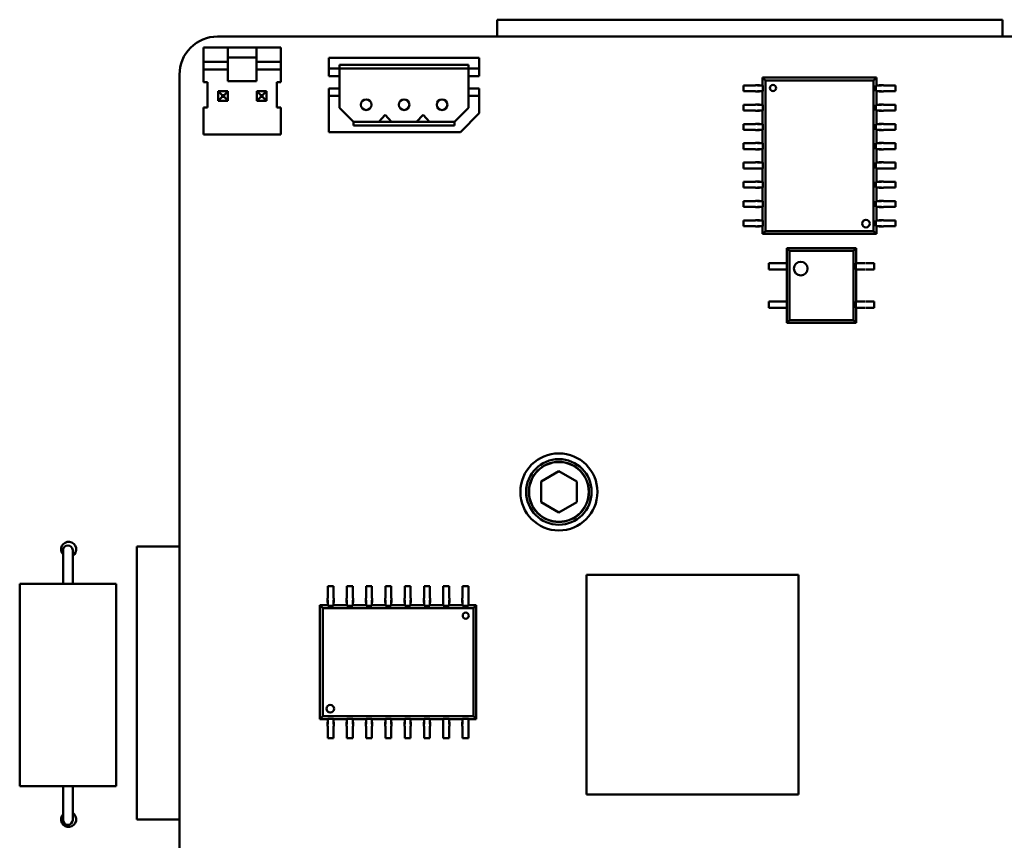
# Model space of a CAD drawing. Units: inches. Extents: x 1 to 118, y 3 to 74.
# Drawn here: x 94 to 97, y 32 to 34 of the extents above; entities that cross this region are included whole.
import ezdxf

# ---------------------------------------------------------------- set-up
doc = ezdxf.new("R2010")
doc.units = ezdxf.units.IN
doc.header["$LTSCALE"] = 7
doc.header["$MEASUREMENT"] = 0
doc.layers.add('Visible (ANSI)', color=7, linetype='Continuous', lineweight=50)

msp = doc.modelspace()

# ---------------------------------------------------------------- linework, layer by layer
at = {"layer": 'Visible (ANSI)'}
for p, q in [((95.5473, 33.9441), (96.8584, 33.9441)), ((95.5473, 33.9003), (95.5473, 33.9441)), ((96.8584, 33.9441), (96.8584, 33.9003)), ((94.822, 33.9003), (100.5306, 33.9003)), ((94.7861, 33.8347), (94.7861, 33.8717)), ((94.7861, 33.8717), (94.8486, 33.8717)), ((94.9236, 33.8717), (94.8486, 33.8717)), ((94.8486, 33.8456), (94.8486, 33.8717)), ((94.9236, 33.8717), (94.9236, 33.8456)), ((94.9236, 33.8717), (94.9861, 33.8717)), ((94.9861, 33.8717), (94.9861, 33.8347)), ((94.7861, 33.8147), (94.7861, 33.8347)), ((94.7861, 33.8347), (94.8486, 33.8347)), ((94.9236, 33.8456), (94.8486, 33.8456)), ((94.8486, 33.8264), (94.8486, 33.8456)), ((94.8486, 33.8264), (94.8486, 33.7934)), ((94.9236, 33.8456), (94.9236, 33.8264)), ((94.9236, 33.8347), (94.9861, 33.8347)), ((94.9236, 33.7934), (94.9236, 33.8264)), ((94.9861, 33.8347), (94.9861, 33.8147)), ((95.1113, 33.8455), (95.1113, 33.8172)), ((95.5011, 33.8455), (95.1113, 33.8455)), ((95.1389, 33.8172), (95.1389, 33.827)), ((95.4735, 33.827), (95.1389, 33.827)), ((95.4735, 33.8172), (95.4735, 33.827)), ((95.5011, 33.8172), (95.5011, 33.8455)), ((94.7235, 29.668), (94.7235, 33.8018)), ((94.7861, 33.7817), (94.7861, 33.8147)), ((94.8486, 33.8147), (94.7861, 33.8147)), ((94.9861, 33.8147), (94.9236, 33.8147)), ((94.9861, 33.8147), (94.9861, 33.7817)), ((95.1113, 33.8172), (95.1113, 33.7975)), ((95.1113, 33.8172), (95.1389, 33.8172)), ((95.1113, 33.7975), (95.1389, 33.7975)), ((95.1389, 33.8172), (95.1389, 33.7975)), ((95.4735, 33.8172), (95.1389, 33.8172)), ((95.1389, 33.7975), (95.1389, 33.766)), ((95.5011, 33.8172), (95.4735, 33.8172)), ((95.4735, 33.8172), (95.4735, 33.7975)), ((95.5011, 33.7975), (95.4735, 33.7975)), ((95.4735, 33.7975), (95.4735, 33.766)), ((95.5011, 33.8172), (95.5011, 33.7975)), ((94.7861, 33.7817), (94.7961, 33.7817)), ((94.7961, 33.7817), (94.7961, 33.7167)), ((94.8486, 33.7844), (94.8486, 33.7934)), ((94.9236, 33.7844), (94.8486, 33.7844)), ((94.9236, 33.7934), (94.9236, 33.7844)), ((94.9761, 33.7167), (94.9761, 33.7817)), ((94.9761, 33.7817), (94.9861, 33.7817)), ((96.187, 33.7735), (96.2125, 33.7735)), ((96.187, 33.7735), (96.187, 33.7585)), ((96.2125, 33.7735), (96.2178, 33.7735)), ((96.2228, 33.7743), (96.2178, 33.7743)), ((96.2178, 33.7743), (96.2178, 33.7735)), ((96.2228, 33.7735), (96.2228, 33.7743)), ((96.2286, 33.7743), (96.2228, 33.7743)), ((96.2344, 33.7735), (96.2228, 33.7735)), ((96.2286, 33.7743), (96.2286, 33.7735)), ((96.2344, 33.7735), (96.2373, 33.7735)), ((96.2362, 33.7938), (96.2435, 33.7865)), ((96.2362, 33.7735), (96.2362, 33.7938)), ((96.2362, 33.7938), (96.5315, 33.7938)), ((96.2373, 33.7735), (96.2373, 33.7585)), ((96.5242, 33.7865), (96.2435, 33.7865)), ((96.2435, 33.7865), (96.2435, 33.3955)), ((96.5242, 33.7865), (96.5315, 33.7938)), ((96.5242, 33.3955), (96.5242, 33.7865)), ((96.5333, 33.7735), (96.5305, 33.7735)), ((96.5305, 33.7585), (96.5305, 33.7735)), ((96.5315, 33.7938), (96.5315, 33.7735)), ((96.5333, 33.7735), (96.5449, 33.7735)), ((96.5391, 33.7743), (96.5391, 33.7735)), ((96.5391, 33.7743), (96.5449, 33.7743)), ((96.5449, 33.7743), (96.5499, 33.7743)), ((96.5449, 33.7735), (96.5449, 33.7743)), ((96.5499, 33.7743), (96.5499, 33.7735)), ((96.5552, 33.7735), (96.5499, 33.7735)), ((96.5807, 33.7735), (96.5552, 33.7735)), ((96.5807, 33.7735), (96.5807, 33.7585)), ((94.8341, 33.7487), (94.8241, 33.7587)), ((94.8241, 33.7587), (94.8241, 33.7337)), ((94.8491, 33.7587), (94.8241, 33.7587)), ((94.8341, 33.7437), (94.8341, 33.7487)), ((94.8341, 33.7487), (94.8391, 33.7487)), ((94.8391, 33.7487), (94.8491, 33.7587)), ((94.8391, 33.7487), (94.8391, 33.7437)), ((94.8491, 33.7337), (94.8491, 33.7587)), ((94.9341, 33.7487), (94.9241, 33.7587)), ((94.9241, 33.7587), (94.9241, 33.7337)), ((94.9491, 33.7587), (94.9241, 33.7587)), ((94.9341, 33.7437), (94.9341, 33.7487)), ((94.9341, 33.7487), (94.9391, 33.7487)), ((94.9391, 33.7487), (94.9491, 33.7587)), ((94.9391, 33.7487), (94.9391, 33.7437)), ((94.9491, 33.7337), (94.9491, 33.7587)), ((95.1113, 33.766), (95.1113, 33.7463)), ((95.1113, 33.766), (95.1389, 33.766)), ((95.1113, 33.7463), (95.1113, 33.6526)), ((95.1113, 33.7463), (95.1389, 33.7463)), ((95.1389, 33.766), (95.1389, 33.7463)), ((95.1389, 33.7463), (95.1389, 33.7156)), ((95.5011, 33.766), (95.4735, 33.766)), ((95.4735, 33.766), (95.4735, 33.7463)), ((95.5011, 33.7463), (95.4735, 33.7463)), ((95.4735, 33.7156), (95.4735, 33.7463)), ((95.5011, 33.766), (95.5011, 33.7463)), ((95.5011, 33.7014), (95.5011, 33.7463)), ((96.187, 33.7585), (96.2125, 33.7585)), ((96.2125, 33.7585), (96.2178, 33.7585)), ((96.2178, 33.7585), (96.2178, 33.7577)), ((96.2178, 33.7577), (96.2228, 33.7577)), ((96.2228, 33.7577), (96.2228, 33.7585)), ((96.2344, 33.7585), (96.2228, 33.7585)), ((96.2286, 33.7577), (96.2228, 33.7577)), ((96.2286, 33.7585), (96.2286, 33.7577)), ((96.2344, 33.7585), (96.2373, 33.7585)), ((96.2362, 33.7235), (96.2362, 33.7585)), ((96.5333, 33.7585), (96.5305, 33.7585)), ((96.5315, 33.7585), (96.5315, 33.7235)), ((96.5333, 33.7585), (96.5449, 33.7585)), ((96.5391, 33.7585), (96.5391, 33.7577)), ((96.5391, 33.7577), (96.5449, 33.7577)), ((96.5449, 33.7577), (96.5449, 33.7585)), ((96.5499, 33.7577), (96.5449, 33.7577)), ((96.5552, 33.7585), (96.5499, 33.7585)), ((96.5499, 33.7585), (96.5499, 33.7577)), ((96.5807, 33.7585), (96.5552, 33.7585)), ((94.8341, 33.7437), (94.8241, 33.7337)), ((94.8241, 33.7337), (94.8491, 33.7337)), ((94.8391, 33.7437), (94.8341, 33.7437)), ((94.8391, 33.7437), (94.8491, 33.7337)), ((94.9341, 33.7437), (94.9241, 33.7337)), ((94.9241, 33.7337), (94.9491, 33.7337)), ((94.9391, 33.7437), (94.9341, 33.7437)), ((94.9391, 33.7437), (94.9491, 33.7337)), ((96.187, 33.7235), (96.2125, 33.7235)), ((96.187, 33.7235), (96.187, 33.7085)), ((96.2125, 33.7235), (96.2178, 33.7235)), ((96.2228, 33.7243), (96.2178, 33.7243)), ((96.2178, 33.7243), (96.2178, 33.7235)), ((96.2228, 33.7235), (96.2228, 33.7243)), ((96.2286, 33.7243), (96.2228, 33.7243)), ((96.2344, 33.7235), (96.2228, 33.7235)), ((96.2286, 33.7243), (96.2286, 33.7235)), ((96.2344, 33.7235), (96.2373, 33.7235)), ((96.2373, 33.7235), (96.2373, 33.7085)), ((96.5333, 33.7235), (96.5305, 33.7235)), ((96.5305, 33.7085), (96.5305, 33.7235)), ((96.5333, 33.7235), (96.5449, 33.7235)), ((96.5391, 33.7243), (96.5391, 33.7235)), ((96.5391, 33.7243), (96.5449, 33.7243)), ((96.5449, 33.7243), (96.5499, 33.7243)), ((96.5449, 33.7235), (96.5449, 33.7243)), ((96.5499, 33.7243), (96.5499, 33.7235)), ((96.5552, 33.7235), (96.5499, 33.7235)), ((96.5807, 33.7235), (96.5552, 33.7235)), ((96.5807, 33.7235), (96.5807, 33.7085)), ((94.7961, 33.7167), (94.7861, 33.7167)), ((94.7861, 33.6467), (94.7861, 33.7167)), ((94.9861, 33.7167), (94.9761, 33.7167)), ((94.9861, 33.7167), (94.9861, 33.6467)), ((95.1389, 33.7156), (95.1751, 33.6794)), ((95.257, 33.6971), (95.2403, 33.6794)), ((95.2737, 33.6794), (95.257, 33.6971)), ((95.3554, 33.6971), (95.3387, 33.6794)), ((95.3722, 33.6794), (95.3554, 33.6971)), ((95.4373, 33.6794), (95.4735, 33.7156)), ((95.4523, 33.6526), (95.5011, 33.7014)), ((96.187, 33.7085), (96.2125, 33.7085)), ((96.2125, 33.7085), (96.2178, 33.7085)), ((96.2178, 33.7085), (96.2178, 33.7077)), ((96.2178, 33.7077), (96.2228, 33.7077)), ((96.2228, 33.7077), (96.2228, 33.7085)), ((96.2344, 33.7085), (96.2228, 33.7085)), ((96.2286, 33.7077), (96.2228, 33.7077)), ((96.2286, 33.7085), (96.2286, 33.7077)), ((96.2344, 33.7085), (96.2373, 33.7085)), ((96.2362, 33.6735), (96.2362, 33.7085)), ((96.5333, 33.7085), (96.5305, 33.7085)), ((96.5315, 33.7085), (96.5315, 33.6735)), ((96.5333, 33.7085), (96.5449, 33.7085)), ((96.5391, 33.7085), (96.5391, 33.7077)), ((96.5391, 33.7077), (96.5449, 33.7077)), ((96.5449, 33.7077), (96.5449, 33.7085)), ((96.5499, 33.7077), (96.5449, 33.7077)), ((96.5552, 33.7085), (96.5499, 33.7085)), ((96.5499, 33.7085), (96.5499, 33.7077)), ((96.5807, 33.7085), (96.5552, 33.7085)), ((95.1751, 33.6794), (95.1751, 33.6696)), ((95.1751, 33.6794), (95.2403, 33.6794)), ((95.4373, 33.6696), (95.1751, 33.6696)), ((95.2737, 33.6794), (95.2403, 33.6794)), ((95.2737, 33.6794), (95.3387, 33.6794)), ((95.3722, 33.6794), (95.3387, 33.6794)), ((95.3722, 33.6794), (95.4373, 33.6794)), ((95.4373, 33.6794), (95.4373, 33.6696)), ((96.187, 33.6735), (96.2125, 33.6735)), ((96.187, 33.6735), (96.187, 33.6585)), ((96.2125, 33.6735), (96.2178, 33.6735)), ((96.2228, 33.6743), (96.2178, 33.6743)), ((96.2178, 33.6743), (96.2178, 33.6735)), ((96.2228, 33.6735), (96.2228, 33.6743)), ((96.2286, 33.6743), (96.2228, 33.6743)), ((96.2344, 33.6735), (96.2228, 33.6735)), ((96.2286, 33.6743), (96.2286, 33.6735)), ((96.2344, 33.6735), (96.2373, 33.6735)), ((96.2373, 33.6735), (96.2373, 33.6585)), ((96.5333, 33.6735), (96.5305, 33.6735)), ((96.5305, 33.6585), (96.5305, 33.6735)), ((96.5333, 33.6735), (96.5449, 33.6735)), ((96.5391, 33.6743), (96.5391, 33.6735)), ((96.5391, 33.6743), (96.5449, 33.6743)), ((96.5449, 33.6743), (96.5499, 33.6743)), ((96.5449, 33.6735), (96.5449, 33.6743)), ((96.5499, 33.6743), (96.5499, 33.6735)), ((96.5552, 33.6735), (96.5499, 33.6735)), ((96.5807, 33.6735), (96.5552, 33.6735)), ((96.5807, 33.6735), (96.5807, 33.6585)), ((94.9861, 33.6467), (94.7861, 33.6467)), ((95.1113, 33.6526), (95.4523, 33.6526)), ((96.187, 33.6585), (96.2125, 33.6585)), ((96.2125, 33.6585), (96.2178, 33.6585)), ((96.2178, 33.6585), (96.2178, 33.6577)), ((96.2178, 33.6577), (96.2228, 33.6577)), ((96.2228, 33.6577), (96.2228, 33.6585)), ((96.2344, 33.6585), (96.2228, 33.6585)), ((96.2286, 33.6577), (96.2228, 33.6577)), ((96.2286, 33.6585), (96.2286, 33.6577)), ((96.2344, 33.6585), (96.2373, 33.6585)), ((96.2362, 33.6235), (96.2362, 33.6585)), ((96.5333, 33.6585), (96.5305, 33.6585)), ((96.5315, 33.6585), (96.5315, 33.6235)), ((96.5333, 33.6585), (96.5449, 33.6585)), ((96.5391, 33.6585), (96.5391, 33.6577)), ((96.5391, 33.6577), (96.5449, 33.6577)), ((96.5449, 33.6577), (96.5449, 33.6585)), ((96.5499, 33.6577), (96.5449, 33.6577)), ((96.5552, 33.6585), (96.5499, 33.6585)), ((96.5499, 33.6585), (96.5499, 33.6577)), ((96.5807, 33.6585), (96.5552, 33.6585)), ((96.187, 33.6235), (96.2125, 33.6235)), ((96.187, 33.6235), (96.187, 33.6085)), ((96.2125, 33.6235), (96.2178, 33.6235)), ((96.2228, 33.6243), (96.2178, 33.6243)), ((96.2178, 33.6243), (96.2178, 33.6235)), ((96.2228, 33.6235), (96.2228, 33.6243)), ((96.2286, 33.6243), (96.2228, 33.6243)), ((96.2344, 33.6235), (96.2228, 33.6235)), ((96.2286, 33.6243), (96.2286, 33.6235)), ((96.2344, 33.6235), (96.2373, 33.6235)), ((96.2373, 33.6235), (96.2373, 33.6085)), ((96.5333, 33.6235), (96.5305, 33.6235)), ((96.5305, 33.6085), (96.5305, 33.6235)), ((96.5333, 33.6235), (96.5449, 33.6235)), ((96.5391, 33.6243), (96.5391, 33.6235)), ((96.5391, 33.6243), (96.5449, 33.6243)), ((96.5449, 33.6243), (96.5499, 33.6243)), ((96.5449, 33.6235), (96.5449, 33.6243)), ((96.5499, 33.6243), (96.5499, 33.6235)), ((96.5552, 33.6235), (96.5499, 33.6235)), ((96.5807, 33.6235), (96.5552, 33.6235)), ((96.5807, 33.6235), (96.5807, 33.6085)), ((96.187, 33.6085), (96.2125, 33.6085)), ((96.2125, 33.6085), (96.2178, 33.6085)), ((96.2178, 33.6085), (96.2178, 33.6077)), ((96.2178, 33.6077), (96.2228, 33.6077)), ((96.2228, 33.6077), (96.2228, 33.6085)), ((96.2344, 33.6085), (96.2228, 33.6085)), ((96.2286, 33.6077), (96.2228, 33.6077)), ((96.2286, 33.6085), (96.2286, 33.6077)), ((96.2344, 33.6085), (96.2373, 33.6085)), ((96.2362, 33.5735), (96.2362, 33.6085)), ((96.5333, 33.6085), (96.5305, 33.6085)), ((96.5315, 33.6085), (96.5315, 33.5735)), ((96.5333, 33.6085), (96.5449, 33.6085)), ((96.5391, 33.6085), (96.5391, 33.6077)), ((96.5391, 33.6077), (96.5449, 33.6077)), ((96.5449, 33.6077), (96.5449, 33.6085)), ((96.5499, 33.6077), (96.5449, 33.6077)), ((96.5552, 33.6085), (96.5499, 33.6085)), ((96.5499, 33.6085), (96.5499, 33.6077)), ((96.5807, 33.6085), (96.5552, 33.6085)), ((96.187, 33.5735), (96.2125, 33.5735)), ((96.187, 33.5735), (96.187, 33.5585)), ((96.2125, 33.5735), (96.2178, 33.5735)), ((96.2228, 33.5743), (96.2178, 33.5743)), ((96.2178, 33.5743), (96.2178, 33.5735)), ((96.2228, 33.5735), (96.2228, 33.5743)), ((96.2286, 33.5743), (96.2228, 33.5743)), ((96.2344, 33.5735), (96.2228, 33.5735)), ((96.2286, 33.5743), (96.2286, 33.5735)), ((96.2344, 33.5735), (96.2373, 33.5735)), ((96.2373, 33.5735), (96.2373, 33.5585)), ((96.5333, 33.5735), (96.5305, 33.5735)), ((96.5305, 33.5585), (96.5305, 33.5735)), ((96.5333, 33.5735), (96.5449, 33.5735)), ((96.5391, 33.5743), (96.5391, 33.5735)), ((96.5391, 33.5743), (96.5449, 33.5743)), ((96.5449, 33.5743), (96.5499, 33.5743)), ((96.5449, 33.5735), (96.5449, 33.5743)), ((96.5499, 33.5743), (96.5499, 33.5735)), ((96.5552, 33.5735), (96.5499, 33.5735)), ((96.5807, 33.5735), (96.5552, 33.5735)), ((96.5807, 33.5735), (96.5807, 33.5585)), ((96.187, 33.5585), (96.2125, 33.5585)), ((96.2125, 33.5585), (96.2178, 33.5585)), ((96.2178, 33.5585), (96.2178, 33.5577)), ((96.2178, 33.5577), (96.2228, 33.5577)), ((96.2228, 33.5577), (96.2228, 33.5585)), ((96.2344, 33.5585), (96.2228, 33.5585)), ((96.2286, 33.5577), (96.2228, 33.5577)), ((96.2286, 33.5585), (96.2286, 33.5577)), ((96.2344, 33.5585), (96.2373, 33.5585)), ((96.2362, 33.5235), (96.2362, 33.5585)), ((96.5333, 33.5585), (96.5305, 33.5585)), ((96.5315, 33.5585), (96.5315, 33.5235)), ((96.5333, 33.5585), (96.5449, 33.5585)), ((96.5391, 33.5585), (96.5391, 33.5577)), ((96.5391, 33.5577), (96.5449, 33.5577)), ((96.5449, 33.5577), (96.5449, 33.5585)), ((96.5499, 33.5577), (96.5449, 33.5577)), ((96.5552, 33.5585), (96.5499, 33.5585)), ((96.5499, 33.5585), (96.5499, 33.5577)), ((96.5807, 33.5585), (96.5552, 33.5585)), ((96.187, 33.5235), (96.2125, 33.5235)), ((96.187, 33.5235), (96.187, 33.5085)), ((96.2125, 33.5235), (96.2178, 33.5235)), ((96.2228, 33.5243), (96.2178, 33.5243)), ((96.2178, 33.5243), (96.2178, 33.5235)), ((96.2228, 33.5235), (96.2228, 33.5243)), ((96.2286, 33.5243), (96.2228, 33.5243)), ((96.2344, 33.5235), (96.2228, 33.5235)), ((96.2286, 33.5243), (96.2286, 33.5235)), ((96.2344, 33.5235), (96.2373, 33.5235)), ((96.2373, 33.5235), (96.2373, 33.5085)), ((96.5333, 33.5235), (96.5305, 33.5235)), ((96.5305, 33.5085), (96.5305, 33.5235)), ((96.5333, 33.5235), (96.5449, 33.5235)), ((96.5391, 33.5243), (96.5391, 33.5235)), ((96.5391, 33.5243), (96.5449, 33.5243)), ((96.5449, 33.5243), (96.5499, 33.5243)), ((96.5449, 33.5235), (96.5449, 33.5243)), ((96.5499, 33.5243), (96.5499, 33.5235)), ((96.5552, 33.5235), (96.5499, 33.5235)), ((96.5807, 33.5235), (96.5552, 33.5235)), ((96.5807, 33.5235), (96.5807, 33.5085)), ((96.187, 33.5085), (96.2125, 33.5085)), ((96.2125, 33.5085), (96.2178, 33.5085)), ((96.2178, 33.5085), (96.2178, 33.5077)), ((96.2178, 33.5077), (96.2228, 33.5077)), ((96.2228, 33.5077), (96.2228, 33.5085)), ((96.2344, 33.5085), (96.2228, 33.5085)), ((96.2286, 33.5077), (96.2228, 33.5077)), ((96.2286, 33.5085), (96.2286, 33.5077)), ((96.2344, 33.5085), (96.2373, 33.5085)), ((96.2362, 33.4735), (96.2362, 33.5085)), ((96.5333, 33.5085), (96.5305, 33.5085)), ((96.5315, 33.5085), (96.5315, 33.4735)), ((96.5333, 33.5085), (96.5449, 33.5085)), ((96.5391, 33.5085), (96.5391, 33.5077)), ((96.5391, 33.5077), (96.5449, 33.5077)), ((96.5449, 33.5077), (96.5449, 33.5085)), ((96.5499, 33.5077), (96.5449, 33.5077)), ((96.5552, 33.5085), (96.5499, 33.5085)), ((96.5499, 33.5085), (96.5499, 33.5077)), ((96.5807, 33.5085), (96.5552, 33.5085)), ((96.187, 33.4735), (96.2125, 33.4735)), ((96.187, 33.4735), (96.187, 33.4585)), ((96.2125, 33.4735), (96.2178, 33.4735)), ((96.2228, 33.4743), (96.2178, 33.4743)), ((96.2178, 33.4743), (96.2178, 33.4735)), ((96.2228, 33.4735), (96.2228, 33.4743)), ((96.2286, 33.4743), (96.2228, 33.4743)), ((96.2344, 33.4735), (96.2228, 33.4735)), ((96.2286, 33.4743), (96.2286, 33.4735)), ((96.2344, 33.4735), (96.2373, 33.4735)), ((96.2373, 33.4735), (96.2373, 33.4585)), ((96.5333, 33.4735), (96.5305, 33.4735)), ((96.5305, 33.4585), (96.5305, 33.4735)), ((96.5333, 33.4735), (96.5449, 33.4735)), ((96.5391, 33.4743), (96.5391, 33.4735)), ((96.5391, 33.4743), (96.5449, 33.4743)), ((96.5449, 33.4743), (96.5499, 33.4743)), ((96.5449, 33.4735), (96.5449, 33.4743)), ((96.5499, 33.4743), (96.5499, 33.4735)), ((96.5552, 33.4735), (96.5499, 33.4735)), ((96.5807, 33.4735), (96.5552, 33.4735)), ((96.5807, 33.4735), (96.5807, 33.4585)), ((96.187, 33.4585), (96.2125, 33.4585)), ((96.2125, 33.4585), (96.2178, 33.4585)), ((96.2178, 33.4585), (96.2178, 33.4577)), ((96.2178, 33.4577), (96.2228, 33.4577)), ((96.2228, 33.4577), (96.2228, 33.4585)), ((96.2344, 33.4585), (96.2228, 33.4585)), ((96.2286, 33.4577), (96.2228, 33.4577)), ((96.2286, 33.4585), (96.2286, 33.4577)), ((96.2344, 33.4585), (96.2373, 33.4585)), ((96.2362, 33.4235), (96.2362, 33.4585)), ((96.5333, 33.4585), (96.5305, 33.4585)), ((96.5315, 33.4585), (96.5315, 33.4235)), ((96.5333, 33.4585), (96.5449, 33.4585)), ((96.5391, 33.4585), (96.5391, 33.4577)), ((96.5391, 33.4577), (96.5449, 33.4577)), ((96.5449, 33.4577), (96.5449, 33.4585)), ((96.5499, 33.4577), (96.5449, 33.4577)), ((96.5552, 33.4585), (96.5499, 33.4585)), ((96.5499, 33.4585), (96.5499, 33.4577)), ((96.5807, 33.4585), (96.5552, 33.4585)), ((96.187, 33.4235), (96.2125, 33.4235)), ((96.187, 33.4235), (96.187, 33.4085)), ((96.2125, 33.4235), (96.2178, 33.4235)), ((96.2228, 33.4243), (96.2178, 33.4243)), ((96.2178, 33.4243), (96.2178, 33.4235)), ((96.2228, 33.4235), (96.2228, 33.4243)), ((96.2286, 33.4243), (96.2228, 33.4243)), ((96.2344, 33.4235), (96.2228, 33.4235)), ((96.2286, 33.4243), (96.2286, 33.4235)), ((96.2344, 33.4235), (96.2373, 33.4235)), ((96.2373, 33.4235), (96.2373, 33.4085)), ((96.5333, 33.4235), (96.5305, 33.4235)), ((96.5305, 33.4085), (96.5305, 33.4235)), ((96.5333, 33.4235), (96.5449, 33.4235)), ((96.5391, 33.4243), (96.5391, 33.4235)), ((96.5391, 33.4243), (96.5449, 33.4243)), ((96.5449, 33.4243), (96.5499, 33.4243)), ((96.5449, 33.4235), (96.5449, 33.4243)), ((96.5499, 33.4243), (96.5499, 33.4235)), ((96.5552, 33.4235), (96.5499, 33.4235)), ((96.5807, 33.4235), (96.5552, 33.4235)), ((96.5807, 33.4235), (96.5807, 33.4085)), ((96.187, 33.4085), (96.2125, 33.4085)), ((96.2125, 33.4085), (96.2178, 33.4085)), ((96.2178, 33.4085), (96.2178, 33.4077)), ((96.2178, 33.4077), (96.2228, 33.4077)), ((96.2228, 33.4077), (96.2228, 33.4085)), ((96.2344, 33.4085), (96.2228, 33.4085)), ((96.2286, 33.4077), (96.2228, 33.4077)), ((96.2286, 33.4085), (96.2286, 33.4077)), ((96.2344, 33.4085), (96.2373, 33.4085)), ((96.2362, 33.3883), (96.2362, 33.4085)), ((96.2362, 33.3883), (96.2435, 33.3955)), ((96.5315, 33.3883), (96.2362, 33.3883)), ((96.2435, 33.3955), (96.5242, 33.3955)), ((96.5242, 33.3955), (96.5315, 33.3883)), ((96.5333, 33.4085), (96.5305, 33.4085)), ((96.5315, 33.4085), (96.5315, 33.3883)), ((96.5333, 33.4085), (96.5449, 33.4085)), ((96.5391, 33.4085), (96.5391, 33.4077)), ((96.5391, 33.4077), (96.5449, 33.4077)), ((96.5449, 33.4077), (96.5449, 33.4085)), ((96.5499, 33.4077), (96.5449, 33.4077)), ((96.5552, 33.4085), (96.5499, 33.4085)), ((96.5499, 33.4085), (96.5499, 33.4077)), ((96.5807, 33.4085), (96.5552, 33.4085)), ((96.2989, 33.3127), (96.2989, 33.3514)), ((96.2989, 33.3514), (96.4788, 33.3514)), ((96.3059, 33.3445), (96.2989, 33.3514)), ((96.4719, 33.3445), (96.3059, 33.3445)), ((96.3059, 33.3445), (96.3059, 33.1647)), ((96.4719, 33.3445), (96.4788, 33.3514)), ((96.4719, 33.1647), (96.4719, 33.3445)), ((96.4788, 33.3514), (96.4788, 33.3127)), ((96.2521, 33.3127), (96.274, 33.3127)), ((96.2521, 33.2965), (96.2521, 33.3127)), ((96.2753, 33.3127), (96.2838, 33.3127)), ((96.2838, 33.3127), (96.2928, 33.3127)), ((96.2992, 33.3127), (96.2928, 33.3127)), ((96.2992, 33.3127), (96.2992, 33.2965)), ((96.485, 33.3127), (96.4786, 33.3127)), ((96.4786, 33.2965), (96.4786, 33.3127)), ((96.485, 33.3127), (96.4939, 33.3127)), ((96.4939, 33.3127), (96.5025, 33.3127)), ((96.5038, 33.3127), (96.5257, 33.3127)), ((96.5257, 33.3127), (96.5257, 33.2965)), ((96.274, 33.2965), (96.2521, 33.2965)), ((96.2838, 33.2965), (96.2753, 33.2965)), ((96.2928, 33.2965), (96.2838, 33.2965)), ((96.2928, 33.2965), (96.2992, 33.2965)), ((96.2989, 33.2127), (96.2989, 33.2965)), ((96.4786, 33.2965), (96.485, 33.2965)), ((96.4788, 33.2965), (96.4788, 33.2127)), ((96.4939, 33.2965), (96.485, 33.2965)), ((96.5025, 33.2965), (96.4939, 33.2965)), ((96.5257, 33.2965), (96.5038, 33.2965)), ((96.2521, 33.2127), (96.274, 33.2127)), ((96.2521, 33.1965), (96.2521, 33.2127)), ((96.2753, 33.2127), (96.2838, 33.2127)), ((96.2838, 33.2127), (96.2928, 33.2127)), ((96.2992, 33.2127), (96.2928, 33.2127)), ((96.2992, 33.2127), (96.2992, 33.1965)), ((96.485, 33.2127), (96.4786, 33.2127)), ((96.4786, 33.1965), (96.4786, 33.2127)), ((96.485, 33.2127), (96.4939, 33.2127)), ((96.4939, 33.2127), (96.5025, 33.2127)), ((96.5038, 33.2127), (96.5257, 33.2127)), ((96.5257, 33.2127), (96.5257, 33.1965)), ((96.274, 33.1965), (96.2521, 33.1965)), ((96.2838, 33.1965), (96.2753, 33.1965)), ((96.2928, 33.1965), (96.2838, 33.1965)), ((96.2928, 33.1965), (96.2992, 33.1965)), ((96.2989, 33.1577), (96.2989, 33.1965)), ((96.4786, 33.1965), (96.485, 33.1965)), ((96.4788, 33.1965), (96.4788, 33.1577)), ((96.4939, 33.1965), (96.485, 33.1965)), ((96.5025, 33.1965), (96.4939, 33.1965)), ((96.5257, 33.1965), (96.5038, 33.1965)), ((96.2989, 33.1577), (96.3059, 33.1647)), ((96.4788, 33.1577), (96.2989, 33.1577)), ((96.3059, 33.1647), (96.4719, 33.1647)), ((96.4788, 33.1577), (96.4719, 33.1647)), ((95.6614, 32.7459), (95.7078, 32.7727)), ((95.7078, 32.7727), (95.7542, 32.7459)), ((95.6614, 32.6924), (95.6614, 32.7459)), ((95.7542, 32.7459), (95.7542, 32.6924)), ((95.7078, 32.6656), (95.6614, 32.6924)), ((95.7542, 32.6924), (95.7078, 32.6656)), ((94.7235, 32.5779), (94.6131, 32.5779)), ((94.6131, 32.5779), (94.6131, 31.8693)), ((94.4214, 32.5306), (94.4214, 32.5681)), ((94.4464, 32.5681), (94.4464, 32.5306)), ((94.4214, 32.4806), (94.4214, 32.5306)), ((94.4464, 32.4806), (94.4464, 32.5306)), ((96.3292, 32.5041), (95.7793, 32.5041)), ((95.7793, 32.5041), (95.7793, 31.9342)), ((96.3292, 31.9342), (96.3292, 32.5041)), ((94.3089, 32.4806), (94.5589, 32.4806)), ((94.3089, 32.4806), (94.3089, 31.9556)), ((94.5589, 32.4806), (94.5589, 31.9556)), ((95.108, 32.4743), (95.108, 32.4488)), ((95.1229, 32.4743), (95.108, 32.4743)), ((95.1229, 32.4743), (95.1229, 32.4488)), ((95.158, 32.4743), (95.158, 32.4488)), ((95.1729, 32.4743), (95.158, 32.4743)), ((95.1729, 32.4743), (95.1729, 32.4488)), ((95.208, 32.4743), (95.208, 32.4488)), ((95.2229, 32.4743), (95.208, 32.4743)), ((95.2229, 32.4743), (95.2229, 32.4488)), ((95.258, 32.4743), (95.258, 32.4488)), ((95.2729, 32.4743), (95.258, 32.4743)), ((95.2729, 32.4743), (95.2729, 32.4488)), ((95.308, 32.4743), (95.308, 32.4488)), ((95.3229, 32.4743), (95.308, 32.4743)), ((95.3229, 32.4743), (95.3229, 32.4488)), ((95.358, 32.4743), (95.358, 32.4488)), ((95.3729, 32.4743), (95.358, 32.4743)), ((95.3729, 32.4743), (95.3729, 32.4488)), ((95.408, 32.4743), (95.408, 32.4488)), ((95.4229, 32.4743), (95.408, 32.4743)), ((95.4229, 32.4743), (95.4229, 32.4488)), ((95.458, 32.4743), (95.458, 32.4488)), ((95.4729, 32.4743), (95.458, 32.4743)), ((95.4729, 32.4743), (95.4729, 32.4488)), ((95.108, 32.4435), (95.1072, 32.4435)), ((95.1072, 32.4435), (95.1072, 32.4385)), ((95.108, 32.4488), (95.108, 32.4435)), ((95.1229, 32.4488), (95.1229, 32.4435)), ((95.1237, 32.4435), (95.1229, 32.4435)), ((95.1237, 32.4385), (95.1237, 32.4435)), ((95.158, 32.4435), (95.1572, 32.4435)), ((95.1572, 32.4435), (95.1572, 32.4385)), ((95.158, 32.4488), (95.158, 32.4435)), ((95.1729, 32.4488), (95.1729, 32.4435)), ((95.1737, 32.4435), (95.1729, 32.4435)), ((95.1737, 32.4385), (95.1737, 32.4435)), ((95.208, 32.4435), (95.2072, 32.4435)), ((95.2072, 32.4435), (95.2072, 32.4385)), ((95.208, 32.4488), (95.208, 32.4435)), ((95.2229, 32.4488), (95.2229, 32.4435)), ((95.2237, 32.4435), (95.2229, 32.4435)), ((95.2237, 32.4385), (95.2237, 32.4435)), ((95.258, 32.4435), (95.2572, 32.4435)), ((95.2572, 32.4435), (95.2572, 32.4385)), ((95.258, 32.4488), (95.258, 32.4435)), ((95.2729, 32.4488), (95.2729, 32.4435)), ((95.2737, 32.4435), (95.2729, 32.4435)), ((95.2737, 32.4385), (95.2737, 32.4435)), ((95.308, 32.4435), (95.3072, 32.4435)), ((95.3072, 32.4435), (95.3072, 32.4385)), ((95.308, 32.4488), (95.308, 32.4435)), ((95.3229, 32.4488), (95.3229, 32.4435)), ((95.3237, 32.4435), (95.3229, 32.4435)), ((95.3237, 32.4385), (95.3237, 32.4435)), ((95.358, 32.4435), (95.3572, 32.4435)), ((95.3572, 32.4435), (95.3572, 32.4385)), ((95.358, 32.4488), (95.358, 32.4435)), ((95.3729, 32.4488), (95.3729, 32.4435)), ((95.3737, 32.4435), (95.3729, 32.4435)), ((95.3737, 32.4385), (95.3737, 32.4435)), ((95.408, 32.4435), (95.4072, 32.4435)), ((95.4072, 32.4435), (95.4072, 32.4385)), ((95.408, 32.4488), (95.408, 32.4435)), ((95.4229, 32.4488), (95.4229, 32.4435)), ((95.4237, 32.4435), (95.4229, 32.4435)), ((95.4237, 32.4385), (95.4237, 32.4435)), ((95.458, 32.4435), (95.4572, 32.4435)), ((95.4572, 32.4435), (95.4572, 32.4385)), ((95.458, 32.4488), (95.458, 32.4435)), ((95.4729, 32.4488), (95.4729, 32.4435)), ((95.4737, 32.4435), (95.4729, 32.4435)), ((95.4737, 32.4385), (95.4737, 32.4435)), ((95.0877, 32.4251), (95.095, 32.4178)), ((95.0877, 32.1298), (95.0877, 32.4251)), ((95.0877, 32.4251), (95.108, 32.4251)), ((95.4859, 32.4178), (95.095, 32.4178)), ((95.095, 32.4178), (95.095, 32.1371)), ((95.1072, 32.4385), (95.108, 32.4385)), ((95.1072, 32.4327), (95.1072, 32.4385)), ((95.108, 32.4327), (95.1072, 32.4327)), ((95.108, 32.4269), (95.108, 32.4385)), ((95.108, 32.4269), (95.108, 32.424)), ((95.1229, 32.424), (95.108, 32.424)), ((95.1229, 32.4385), (95.1237, 32.4385)), ((95.1229, 32.4269), (95.1229, 32.4385)), ((95.1237, 32.4327), (95.1229, 32.4327)), ((95.1229, 32.4269), (95.1229, 32.424)), ((95.1229, 32.4251), (95.158, 32.4251)), ((95.1237, 32.4327), (95.1237, 32.4385)), ((95.1572, 32.4385), (95.158, 32.4385)), ((95.1572, 32.4327), (95.1572, 32.4385)), ((95.158, 32.4327), (95.1572, 32.4327)), ((95.158, 32.4269), (95.158, 32.4385)), ((95.158, 32.4269), (95.158, 32.424)), ((95.1729, 32.424), (95.158, 32.424)), ((95.1729, 32.4385), (95.1737, 32.4385)), ((95.1729, 32.4269), (95.1729, 32.4385)), ((95.1737, 32.4327), (95.1729, 32.4327)), ((95.1729, 32.4269), (95.1729, 32.424)), ((95.1729, 32.4251), (95.208, 32.4251)), ((95.1737, 32.4327), (95.1737, 32.4385)), ((95.2072, 32.4385), (95.208, 32.4385)), ((95.2072, 32.4327), (95.2072, 32.4385)), ((95.208, 32.4327), (95.2072, 32.4327)), ((95.208, 32.4269), (95.208, 32.4385)), ((95.208, 32.4269), (95.208, 32.424)), ((95.2229, 32.424), (95.208, 32.424)), ((95.2229, 32.4385), (95.2237, 32.4385)), ((95.2229, 32.4269), (95.2229, 32.4385)), ((95.2237, 32.4327), (95.2229, 32.4327)), ((95.2229, 32.4269), (95.2229, 32.424)), ((95.2229, 32.4251), (95.258, 32.4251)), ((95.2237, 32.4327), (95.2237, 32.4385)), ((95.2572, 32.4385), (95.258, 32.4385)), ((95.2572, 32.4327), (95.2572, 32.4385)), ((95.258, 32.4327), (95.2572, 32.4327)), ((95.258, 32.4269), (95.258, 32.4385)), ((95.258, 32.4269), (95.258, 32.424)), ((95.2729, 32.424), (95.258, 32.424)), ((95.2729, 32.4385), (95.2737, 32.4385)), ((95.2729, 32.4269), (95.2729, 32.4385)), ((95.2737, 32.4327), (95.2729, 32.4327)), ((95.2729, 32.4269), (95.2729, 32.424)), ((95.2729, 32.4251), (95.308, 32.4251)), ((95.2737, 32.4327), (95.2737, 32.4385)), ((95.3072, 32.4385), (95.308, 32.4385)), ((95.3072, 32.4327), (95.3072, 32.4385)), ((95.308, 32.4327), (95.3072, 32.4327)), ((95.308, 32.4269), (95.308, 32.4385)), ((95.308, 32.4269), (95.308, 32.424)), ((95.3229, 32.424), (95.308, 32.424)), ((95.3229, 32.4385), (95.3237, 32.4385)), ((95.3229, 32.4269), (95.3229, 32.4385)), ((95.3237, 32.4327), (95.3229, 32.4327)), ((95.3229, 32.4269), (95.3229, 32.424)), ((95.3229, 32.4251), (95.358, 32.4251)), ((95.3237, 32.4327), (95.3237, 32.4385)), ((95.3572, 32.4385), (95.358, 32.4385)), ((95.3572, 32.4327), (95.3572, 32.4385)), ((95.358, 32.4327), (95.3572, 32.4327)), ((95.358, 32.4269), (95.358, 32.4385)), ((95.358, 32.4269), (95.358, 32.424)), ((95.3729, 32.424), (95.358, 32.424)), ((95.3729, 32.4385), (95.3737, 32.4385)), ((95.3729, 32.4269), (95.3729, 32.4385)), ((95.3737, 32.4327), (95.3729, 32.4327)), ((95.3729, 32.4269), (95.3729, 32.424)), ((95.3729, 32.4251), (95.408, 32.4251)), ((95.3737, 32.4327), (95.3737, 32.4385)), ((95.4072, 32.4385), (95.408, 32.4385)), ((95.4072, 32.4327), (95.4072, 32.4385)), ((95.408, 32.4327), (95.4072, 32.4327)), ((95.408, 32.4269), (95.408, 32.4385)), ((95.408, 32.4269), (95.408, 32.424)), ((95.4229, 32.424), (95.408, 32.424)), ((95.4229, 32.4385), (95.4237, 32.4385)), ((95.4229, 32.4269), (95.4229, 32.4385)), ((95.4237, 32.4327), (95.4229, 32.4327)), ((95.4229, 32.4269), (95.4229, 32.424)), ((95.4229, 32.4251), (95.458, 32.4251)), ((95.4237, 32.4327), (95.4237, 32.4385)), ((95.4572, 32.4385), (95.458, 32.4385)), ((95.4572, 32.4327), (95.4572, 32.4385)), ((95.458, 32.4327), (95.4572, 32.4327)), ((95.458, 32.4269), (95.458, 32.4385)), ((95.458, 32.4269), (95.458, 32.424)), ((95.4729, 32.424), (95.458, 32.424)), ((95.4729, 32.4385), (95.4737, 32.4385)), ((95.4729, 32.4269), (95.4729, 32.4385)), ((95.4737, 32.4327), (95.4729, 32.4327)), ((95.4729, 32.4269), (95.4729, 32.424)), ((95.4729, 32.4251), (95.4932, 32.4251)), ((95.4737, 32.4327), (95.4737, 32.4385)), ((95.4932, 32.4251), (95.4859, 32.4178)), ((95.4859, 32.1371), (95.4859, 32.4178)), ((95.4932, 32.4251), (95.4932, 32.1298)), ((95.095, 32.1371), (95.0877, 32.1298)), ((95.095, 32.1371), (95.4859, 32.1371)), ((95.4859, 32.1371), (95.4932, 32.1298)), ((95.108, 32.1298), (95.0877, 32.1298)), ((95.108, 32.1222), (95.1072, 32.1222)), ((95.1072, 32.1222), (95.1072, 32.1164)), ((95.1072, 32.1164), (95.108, 32.1164)), ((95.1072, 32.1114), (95.1072, 32.1164)), ((95.108, 32.1114), (95.1072, 32.1114)), ((95.108, 32.128), (95.108, 32.1308)), ((95.108, 32.1308), (95.1229, 32.1308)), ((95.108, 32.128), (95.108, 32.1164)), ((95.108, 32.1061), (95.108, 32.1114)), ((95.1229, 32.128), (95.1229, 32.1308)), ((95.158, 32.1298), (95.1229, 32.1298)), ((95.1229, 32.128), (95.1229, 32.1164)), ((95.1237, 32.1222), (95.1229, 32.1222)), ((95.1229, 32.1164), (95.1237, 32.1164)), ((95.1229, 32.1061), (95.1229, 32.1114)), ((95.1237, 32.1114), (95.1229, 32.1114)), ((95.1237, 32.1222), (95.1237, 32.1164)), ((95.1237, 32.1164), (95.1237, 32.1114)), ((95.158, 32.1222), (95.1572, 32.1222)), ((95.1572, 32.1222), (95.1572, 32.1164)), ((95.1572, 32.1164), (95.158, 32.1164)), ((95.1572, 32.1114), (95.1572, 32.1164)), ((95.158, 32.1114), (95.1572, 32.1114)), ((95.158, 32.128), (95.158, 32.1308)), ((95.158, 32.1308), (95.1729, 32.1308)), ((95.158, 32.128), (95.158, 32.1164)), ((95.158, 32.1061), (95.158, 32.1114)), ((95.1729, 32.128), (95.1729, 32.1308)), ((95.208, 32.1298), (95.1729, 32.1298)), ((95.1729, 32.128), (95.1729, 32.1164)), ((95.1737, 32.1222), (95.1729, 32.1222)), ((95.1729, 32.1164), (95.1737, 32.1164)), ((95.1729, 32.1061), (95.1729, 32.1114)), ((95.1737, 32.1114), (95.1729, 32.1114)), ((95.1737, 32.1222), (95.1737, 32.1164)), ((95.1737, 32.1164), (95.1737, 32.1114)), ((95.208, 32.1222), (95.2072, 32.1222)), ((95.2072, 32.1222), (95.2072, 32.1164)), ((95.2072, 32.1164), (95.208, 32.1164)), ((95.2072, 32.1114), (95.2072, 32.1164)), ((95.208, 32.1114), (95.2072, 32.1114)), ((95.208, 32.128), (95.208, 32.1308)), ((95.208, 32.1308), (95.2229, 32.1308)), ((95.208, 32.128), (95.208, 32.1164)), ((95.208, 32.1061), (95.208, 32.1114)), ((95.2229, 32.128), (95.2229, 32.1308)), ((95.258, 32.1298), (95.2229, 32.1298)), ((95.2229, 32.128), (95.2229, 32.1164)), ((95.2237, 32.1222), (95.2229, 32.1222)), ((95.2229, 32.1164), (95.2237, 32.1164)), ((95.2229, 32.1061), (95.2229, 32.1114)), ((95.2237, 32.1114), (95.2229, 32.1114)), ((95.2237, 32.1222), (95.2237, 32.1164)), ((95.2237, 32.1164), (95.2237, 32.1114)), ((95.258, 32.1222), (95.2572, 32.1222)), ((95.2572, 32.1222), (95.2572, 32.1164)), ((95.2572, 32.1164), (95.258, 32.1164)), ((95.2572, 32.1114), (95.2572, 32.1164)), ((95.258, 32.1114), (95.2572, 32.1114)), ((95.258, 32.128), (95.258, 32.1308)), ((95.258, 32.1308), (95.2729, 32.1308)), ((95.258, 32.128), (95.258, 32.1164)), ((95.258, 32.1061), (95.258, 32.1114)), ((95.2729, 32.128), (95.2729, 32.1308)), ((95.308, 32.1298), (95.2729, 32.1298)), ((95.2729, 32.128), (95.2729, 32.1164)), ((95.2737, 32.1222), (95.2729, 32.1222)), ((95.2729, 32.1164), (95.2737, 32.1164)), ((95.2729, 32.1061), (95.2729, 32.1114)), ((95.2737, 32.1114), (95.2729, 32.1114)), ((95.2737, 32.1222), (95.2737, 32.1164)), ((95.2737, 32.1164), (95.2737, 32.1114)), ((95.308, 32.1222), (95.3072, 32.1222)), ((95.3072, 32.1222), (95.3072, 32.1164)), ((95.3072, 32.1164), (95.308, 32.1164)), ((95.3072, 32.1114), (95.3072, 32.1164)), ((95.308, 32.1114), (95.3072, 32.1114)), ((95.308, 32.128), (95.308, 32.1308)), ((95.308, 32.1308), (95.3229, 32.1308)), ((95.308, 32.128), (95.308, 32.1164)), ((95.308, 32.1061), (95.308, 32.1114)), ((95.3229, 32.128), (95.3229, 32.1308)), ((95.358, 32.1298), (95.3229, 32.1298)), ((95.3229, 32.128), (95.3229, 32.1164)), ((95.3237, 32.1222), (95.3229, 32.1222)), ((95.3229, 32.1164), (95.3237, 32.1164)), ((95.3229, 32.1061), (95.3229, 32.1114)), ((95.3237, 32.1114), (95.3229, 32.1114)), ((95.3237, 32.1222), (95.3237, 32.1164)), ((95.3237, 32.1164), (95.3237, 32.1114)), ((95.358, 32.1222), (95.3572, 32.1222)), ((95.3572, 32.1222), (95.3572, 32.1164)), ((95.3572, 32.1164), (95.358, 32.1164)), ((95.3572, 32.1114), (95.3572, 32.1164)), ((95.358, 32.1114), (95.3572, 32.1114)), ((95.358, 32.128), (95.358, 32.1308)), ((95.358, 32.1308), (95.3729, 32.1308)), ((95.358, 32.128), (95.358, 32.1164)), ((95.358, 32.1061), (95.358, 32.1114)), ((95.3729, 32.128), (95.3729, 32.1308)), ((95.408, 32.1298), (95.3729, 32.1298)), ((95.3729, 32.128), (95.3729, 32.1164)), ((95.3737, 32.1222), (95.3729, 32.1222)), ((95.3729, 32.1164), (95.3737, 32.1164)), ((95.3729, 32.1061), (95.3729, 32.1114)), ((95.3737, 32.1114), (95.3729, 32.1114)), ((95.3737, 32.1222), (95.3737, 32.1164)), ((95.3737, 32.1164), (95.3737, 32.1114)), ((95.408, 32.1222), (95.4072, 32.1222)), ((95.4072, 32.1222), (95.4072, 32.1164)), ((95.4072, 32.1164), (95.408, 32.1164)), ((95.4072, 32.1114), (95.4072, 32.1164)), ((95.408, 32.1114), (95.4072, 32.1114)), ((95.408, 32.128), (95.408, 32.1308)), ((95.408, 32.1308), (95.4229, 32.1308)), ((95.408, 32.128), (95.408, 32.1164)), ((95.408, 32.1061), (95.408, 32.1114)), ((95.4229, 32.128), (95.4229, 32.1308)), ((95.458, 32.1298), (95.4229, 32.1298)), ((95.4229, 32.128), (95.4229, 32.1164)), ((95.4237, 32.1222), (95.4229, 32.1222)), ((95.4229, 32.1164), (95.4237, 32.1164)), ((95.4229, 32.1061), (95.4229, 32.1114)), ((95.4237, 32.1114), (95.4229, 32.1114)), ((95.4237, 32.1222), (95.4237, 32.1164)), ((95.4237, 32.1164), (95.4237, 32.1114)), ((95.458, 32.1222), (95.4572, 32.1222)), ((95.4572, 32.1222), (95.4572, 32.1164)), ((95.4572, 32.1164), (95.458, 32.1164)), ((95.4572, 32.1114), (95.4572, 32.1164)), ((95.458, 32.1114), (95.4572, 32.1114)), ((95.458, 32.128), (95.458, 32.1308)), ((95.458, 32.1308), (95.4729, 32.1308)), ((95.458, 32.128), (95.458, 32.1164)), ((95.458, 32.1061), (95.458, 32.1114)), ((95.4729, 32.128), (95.4729, 32.1308)), ((95.4932, 32.1298), (95.4729, 32.1298)), ((95.4729, 32.128), (95.4729, 32.1164)), ((95.4737, 32.1222), (95.4729, 32.1222)), ((95.4729, 32.1164), (95.4737, 32.1164)), ((95.4729, 32.1061), (95.4729, 32.1114)), ((95.4737, 32.1114), (95.4729, 32.1114)), ((95.4737, 32.1222), (95.4737, 32.1164)), ((95.4737, 32.1164), (95.4737, 32.1114)), ((95.108, 32.0806), (95.108, 32.1061)), ((95.1229, 32.0806), (95.1229, 32.1061)), ((95.158, 32.0806), (95.158, 32.1061)), ((95.1729, 32.0806), (95.1729, 32.1061)), ((95.208, 32.0806), (95.208, 32.1061)), ((95.2229, 32.0806), (95.2229, 32.1061)), ((95.258, 32.0806), (95.258, 32.1061)), ((95.2729, 32.0806), (95.2729, 32.1061)), ((95.308, 32.0806), (95.308, 32.1061)), ((95.3229, 32.0806), (95.3229, 32.1061)), ((95.358, 32.0806), (95.358, 32.1061)), ((95.3729, 32.0806), (95.3729, 32.1061)), ((95.408, 32.0806), (95.408, 32.1061)), ((95.4229, 32.0806), (95.4229, 32.1061)), ((95.458, 32.0806), (95.458, 32.1061)), ((95.4729, 32.0806), (95.4729, 32.1061)), ((95.1229, 32.0806), (95.108, 32.0806)), ((95.1729, 32.0806), (95.158, 32.0806)), ((95.2229, 32.0806), (95.208, 32.0806)), ((95.2729, 32.0806), (95.258, 32.0806)), ((95.3229, 32.0806), (95.308, 32.0806)), ((95.3729, 32.0806), (95.358, 32.0806)), ((95.4229, 32.0806), (95.408, 32.0806)), ((95.4729, 32.0806), (95.458, 32.0806)), ((94.5589, 31.9556), (94.3089, 31.9556)), ((94.4214, 31.9556), (94.4214, 31.9056)), ((94.4464, 31.9556), (94.4464, 31.9056)), ((95.7793, 31.9342), (96.3292, 31.9342)), ((94.4214, 31.8681), (94.4214, 31.9056)), ((94.4464, 31.9056), (94.4464, 31.8681)), ((94.6131, 31.8693), (94.7235, 31.8693))]:
    msp.add_line(p, q, dxfattribs=at)
for centre, radius in [((96.2632, 33.7668), 0.00787), ((95.2078, 33.7235), 0.0138), ((95.3062, 33.7235), 0.0138), ((95.4046, 33.7235), 0.0138), ((96.5045, 33.4152), 0.00984), ((96.3354, 33.2985), 0.0177), ((95.7078, 32.7192), 0.1), ((95.7078, 32.7192), 0.085), ((95.7078, 32.7192), 0.078), ((95.7078, 32.7192), 0.0775), ((95.4662, 32.3981), 0.00787), ((95.1147, 32.1568), 0.00984)]:
    msp.add_circle(centre, radius, dxfattribs=at)
for centre, radius, start, end in [((94.8219, 33.8019), 0.0984, 89.9819, 180.0181), ((94.4359, 32.57), 0.0197, 302.2212, 222.5396), ((94.4339, 32.5681), 0.0125, 0, 180), ((94.4359, 31.87), 0.0197, 137.4604, 57.7787), ((94.4339, 31.8681), 0.0125, 180, 0)]:
    msp.add_arc(centre, radius, start, end, dxfattribs=at)

doc.saveas('drawing.dxf')
